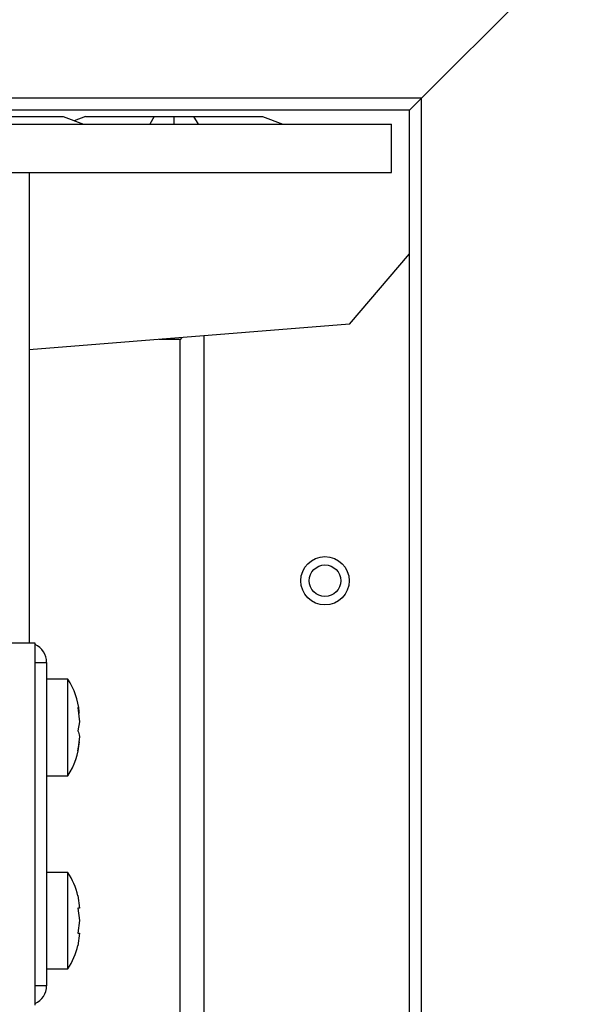
# Paper-space layout 'Sheet2' of a CAD drawing. Units: inches. Extents: x -0.9 to 10.8, y 0.2 to 8.4.
# Drawn here: x 3.5 to 3.6, y 7.4 to 7.7 of the extents above; entities that cross this region are included whole.
import ezdxf

# ---------------------------------------------------------------- set-up
doc = ezdxf.new("R2010")
doc.units = ezdxf.units.IN
doc.header["$MEASUREMENT"] = 0

psp = doc.layouts.new('Sheet2')

# ---------------------------------------------------------------- linework, layer by layer
at = {"color": 7, "linetype": 'Continuous', "lineweight": 25}
for p, q in [((3.703245397458078, 7.745355644849355), (3.603245397458078, 7.645355644849356)), ((3.603245397458078, 7.645355644849356), (3.388091766073999, 7.645355644849356)), ((3.603245397458078, 7.645355644849356), (3.600120397458078, 7.642230644849356)), ((3.603245397458078, 5.482855644849357), (3.603245397458078, 7.645355644849356)), ((3.600120397458078, 7.642230644849356), (3.403257897458078, 7.642230644849356)), ((3.600120397458078, 5.507855644849358), (3.600120397458078, 7.642230644849357)), ((1.448557897458078, 7.638605644849358), (3.595432897458079, 7.638605644849357)), ((3.487620397458078, 7.640574148849357), (3.510506316115011, 7.640574148849357)), ((3.510506316115011, 7.640574148849357), (3.515745397458079, 7.638605644849357)), ((3.516296978801146, 7.640574148849357), (3.513401647458079, 7.639486272758695)), ((3.516296978801146, 7.640574148849357), (3.534097137756538, 7.640574148849357)), ((3.534097137756538, 7.640574148849357), (3.532932897458078, 7.638605644849357)), ((3.534097137756538, 7.640574148849357), (3.539182897458078, 7.640574148849357)), ((3.539182897458078, 7.640574148849357), (3.539182897458078, 7.638605644849357)), ((3.539182897458078, 7.640574148849357), (3.544268657159618, 7.640574148849357)), ((3.544268657159618, 7.640574148849357), (3.545432897458078, 7.638605644849357)), ((3.544268657159618, 7.640574148849357), (3.56206881611501, 7.640574148849357)), ((3.56206881611501, 7.640574148849357), (3.567307897458079, 7.638605644849357)), ((3.595432897458079, 7.626105644849357), (3.595432897458079, 7.638605644849357)), ((1.448557897458078, 7.626105644849358), (3.595432897458079, 7.626105644849357)), ((3.501682897458078, 7.626105644849357), (3.501682897458078, 7.504230644849332)), ((3.584554437542963, 7.586766591219746), (3.600120397458078, 7.605022963959695)), ((3.584554437542963, 7.586766591219746), (3.501682897458078, 7.580174536894811)), ((3.540745397458078, 7.582855644849356), (3.535388254600926, 7.582855644849356)), ((3.541208360421042, 7.58331860781232), (3.540745397458078, 7.582855644849356)), ((3.540745397458078, 5.545355644849357), (3.540745397458078, 7.582855644849356)), ((3.546995397458078, 5.539105644849356), (3.546995397458078, 7.583778940303901)), ((3.503245397458173, 7.504230644849332), (2.625120397458173, 7.504230644849415)), ((3.503245397458173, 7.499230644849333), (3.503245397458173, 7.504230644849332)), ((3.503245397458165, 7.415480644849333), (3.503245397458173, 7.499230644849333)), ((3.503245397458116, 7.499230644849361), (3.506245397458116, 7.499230644849361)), ((3.506245397458116, 7.499230644849361), (3.506245397458125, 7.415480644849361)), ((3.511745397458184, 7.494855644849358), (3.506245397458184, 7.494855644849359)), ((3.511745397458181, 7.469855644849359), (3.511745397458184, 7.494855644849358)), ((3.514300644639058, 7.48750505467739), (3.514702341849409, 7.483787579794433)), ((3.514702341849409, 7.483787579794433), (3.514300644639058, 7.481502039856551)), ((3.514702341849408, 7.480070104911474), (3.514300644639057, 7.476352630028519)), ((3.514300644639057, 7.476352630028519), (3.514702341849408, 7.478638169966402)), ((3.506245397458181, 7.46985564484936), (3.511745397458181, 7.469855644849359)), ((3.511745397458174, 7.444855644849358), (3.506245397458174, 7.444855644849359)), ((3.511745397458172, 7.419855644849359), (3.511745397458174, 7.444855644849358)), ((3.514300644639048, 7.438850835377742), (3.514702341849399, 7.43560324011355)), ((3.514300644639048, 7.43560324011355), (3.514702341849399, 7.432355644849358)), ((3.514702341849399, 7.432355644849358), (3.514300644639048, 7.429108049585167)), ((3.514702341849399, 7.429108049585165), (3.514300644639048, 7.425860454320976)), ((3.506245397458172, 7.41985564484936), (3.511745397458172, 7.419855644849359)), ((3.503245397458164, 7.410480644849332), (3.503245397458165, 7.415480644849333)), ((3.506245397458125, 7.415480644849361), (3.503245397458125, 7.41548064484936))]:
    psp.add_line(p, q, dxfattribs=at)
for radius in [0.006249999999998757, 0.004084936490537316]:
    psp.add_circle((3.578245397458078, 7.520355644849355), radius, dxfattribs=at)
for centre, radius, start, end in [((3.501245397458117, 7.49923064484936), 0.004999999999999893, 1.017777498068347e-11, 66.42182152108929), ((3.496578730791516, 7.48485564484936), 0.01816666666666686, 5.029918308254461, 33.3984884679799), ((3.496578730791516, 7.479855644849359), 0.01816666666666652, 326.60151153201, 356.2991348017579), ((3.496578730791506, 7.43485564484936), 0.01816666666666665, 12.48301447601721, 33.3984884679799), ((3.496578730791506, 7.42985564484936), 0.01816666666666684, 326.60151153201, 347.5925349618724), ((3.501245397458125, 7.41548064484936), 0.005000000000000338, 293.5781784786971, 8.142219984546054e-11)]:
    psp.add_arc(centre, radius, start, end, dxfattribs=at)
for points, knots in [([(3.514702341849409, 7.486073119732316), (3.514670279395812, 7.486331104518988), (3.514610571069425, 7.486811536866415), (3.514398730211922, 7.487285570034857), (3.514300644639058, 7.48750505467739)], [0, 0, 0, 0, 0.5369846307294737, 1, 1, 1, 1]), ([(3.514300644639058, 7.481502039856551), (3.514398730211921, 7.481282555214018), (3.514610571069424, 7.480808522045574), (3.514670279395812, 7.480328089698148), (3.514702341849408, 7.480070104911474)], [0, 0, 0, 0, 0.4630153692703819, 0.9999999999999999, 0.9999999999999999, 0.9999999999999999, 0.9999999999999999]), ([(3.514702341849399, 7.43560324011355), (3.514670279395803, 7.43560324011355), (3.514610571069416, 7.43560324011355), (3.514398730211912, 7.43560324011355), (3.514300644639048, 7.43560324011355)], [0, 0, 0, 0, 0.5369846307294781, 1, 1, 1, 1]), ([(3.514300644639048, 7.429108049585167), (3.514398730211911, 7.429108049585167), (3.514610571069415, 7.429108049585167), (3.514670279395802, 7.429108049585166), (3.514702341849399, 7.429108049585165)], [0, 0, 0, 0, 0.4630153692703883, 1, 1, 1, 1])]:
    psp.add_open_spline(points, degree=3, knots=knots, dxfattribs=at)

doc.saveas('drawing.dxf')
